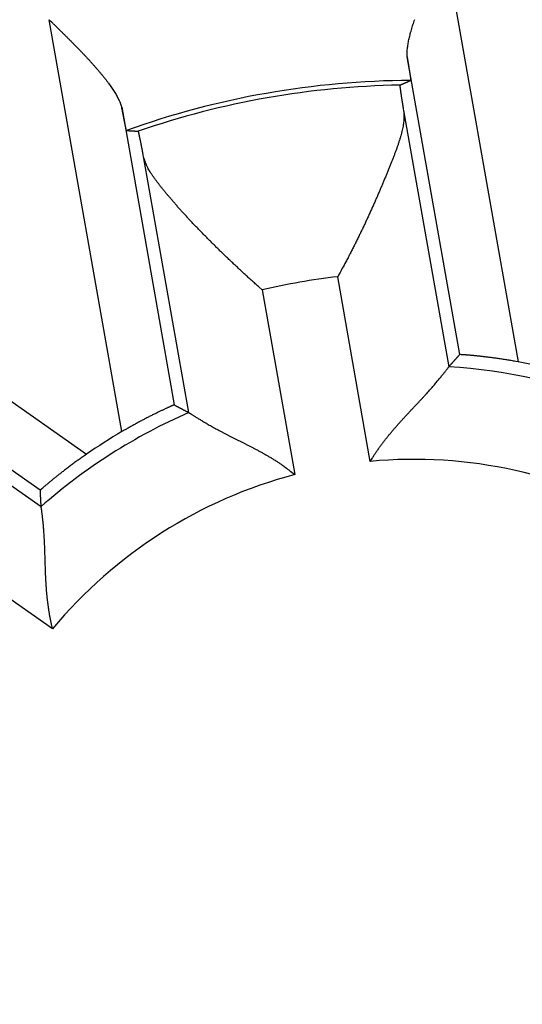
# Model space of a CAD drawing. Extents: x 97 to 594, y 0 to 404.
# Drawn here: x 194 to 196, y 169 to 174 of the extents above; entities that cross this region are included whole.
import ezdxf

# ---------------------------------------------------------------- set-up
doc = ezdxf.new("R2010")
doc.units = 0
doc.linetypes.add('HIDDENNEW0', pattern=[4.5, 1.5, -1.5, 1.5])
doc.layers.add('MUOTOVIIVAT', color=40, linetype='HIDDENNEW0')
doc.layers.add('TANGVIIVATNONDEF', color=3, linetype='HIDDENNEW0')

msp = doc.modelspace()

# ---------------------------------------------------------------- linework, layer by layer
at = {"layer": 'MUOTOVIIVAT', "color": 40, "linetype": 'CONTINUOUS'}
for points in [[(193.79506, 174.34732), (193.80744, 174.33514, -0.0000512), (193.81985, 174.32293, -0.0000094), (193.8323, 174.31068, -0.0000498), (193.84477, 174.29839, -0.0001817), (193.85724, 174.28608, -0.000279), (193.86971, 174.27374, -0.0003673), (193.88215, 174.26139, -0.0004513), (193.89455, 174.24903, -0.000553), (193.90689, 174.23667, -0.0006438), (193.91917, 174.2243, -0.0007468), (193.93136, 174.21194, -0.0008417), (193.94346, 174.19959, -0.0009515), (193.95544, 174.18726, -0.0010539), (193.96729, 174.17495, -0.0011719), (193.979, 174.16267, -0.0012837), (193.99055, 174.15042, -0.0014129), (194.00193, 174.13821, -0.0015371), (194.01312, 174.12605, -0.0016802), (194.0241, 174.11393, -0.0018205), (194.03488, 174.10188, -0.0019822), (194.04542, 174.08988, -0.0021417), (194.05571, 174.07795, -0.0023237), (194.06574, 174.06609, -0.0025115), (194.0755, 174.0543, -0.0027307), (194.08496, 174.0426, -0.0029388), (194.09412, 174.03099, -0.0031609), (194.10295, 174.01948, -0.0034533), (194.11146, 174.00806, -0.0038437), (194.11961, 173.99673, -0.004021), (194.1274, 173.98555, -0.0040163), (194.13477, 173.97454, -0.0048773), (194.14182, 173.9635, -0.0065173), (194.14853, 173.95235, -0.0052632), (194.1546, 173.94196, -0.0015257), (194.15989, 173.93262, -0.0085271), (194.16563, 173.92097, -0.0174794), (194.17306, 173.90347, -0.009552), (194.18194, 173.88082, -0.0052424)], [(195.7051, 174.14935), (195.70486, 174.15971, -0.0101379), (195.70502, 174.17039, -0.0096787), (195.70562, 174.1814, -0.0089693), (195.70662, 174.19271, -0.0080967), (195.70801, 174.20433, -0.0073811), (195.70977, 174.21623, -0.0067726), (195.71192, 174.22842, -0.0062178), (195.7144, 174.24087, -0.0056943), (195.71724, 174.25358, -0.0052343), (195.72041, 174.26653, -0.0048085), (195.7239, 174.27973, -0.0044322), (195.72769, 174.29315, -0.0040776), (195.73178, 174.30679, -0.0037658), (195.73614, 174.32064, -0.0034692), (195.74079, 174.33469, -0.0032088), (195.74568, 174.34892, -0.0029577)], [(195.7051, 174.14935), (195.70604, 174.14356, -0.0000952), (195.70697, 174.13788, -0.0000988), (195.70787, 174.13232, -0.0001033), (195.70875, 174.12687, -0.0001085), (195.70961, 174.12154, -0.0001141), (195.71045, 174.11634, -0.00012), (195.71126, 174.11125, -0.0001265), (195.71206, 174.10629, -0.0001336), (195.71283, 174.10146, -0.0001416), (195.71358, 174.09675, -0.0001501), (195.7143, 174.09217, -0.0001598), (195.715, 174.08772, -0.0001703), (195.71568, 174.0834, -0.0001822), (195.71633, 174.07922, -0.0001952), (195.71696, 174.07517, -0.0002101), (195.71756, 174.07126, -0.0002264), (195.71814, 174.06749, -0.0002454), (195.71869, 174.06385, -0.0002663), (195.71922, 174.06037, -0.0002909), (195.71972, 174.05702, -0.0003185), (195.72019, 174.05382, -0.0003512), (195.72064, 174.05076, -0.0003881), (195.72106, 174.04786, -0.0004332), (195.72146, 174.0451, -0.0004859), (195.72183, 174.04249, -0.0005485), (195.72217, 174.04004, -0.0006191), (195.72248, 174.03775, -0.0007195), (195.72276, 174.03561, -0.0008536), (195.72302, 174.03363, -0.0009803), (195.72325, 174.03181, -0.0010794), (195.72345, 174.03015, -0.0014443), (195.72362, 174.02865, -0.0022037), (195.72375, 174.02731, -0.0022127), (195.72386, 174.02616, -0.0008493), (195.72395, 174.02519, -0.0043991), (195.72399, 174.02433, -0.0161505), (195.72397, 174.02352, -0.0209263), (195.72388, 174.02276, -0.021466)], [(195.6662, 173.99773), (195.66812, 173.99858, -0.0001062), (195.67004, 173.99943, -0.0001063), (195.67197, 174.00028, -0.0001063), (195.67389, 174.00112, -0.0001062), (195.67581, 174.00197, -0.0001062), (195.67773, 174.00281, -0.0001062), (195.67966, 174.00365, -0.0001062), (195.68158, 174.00449, -0.0001062), (195.6835, 174.00533, -0.0001061), (195.68543, 174.00617, -0.0001061), (195.68735, 174.00701, -0.0001061), (195.68927, 174.00785, -0.000106), (195.69119, 174.00869, -0.0001061), (195.69312, 174.00952, -0.0001063), (195.69504, 174.01036, -0.000106), (195.69696, 174.01119, -0.0001053), (195.69888, 174.01202, -0.0001062), (195.70081, 174.01286, -0.0001083), (195.70273, 174.01369, -0.0001053), (195.70465, 174.01452, -0.0000983), (195.70656, 174.01534, -0.0001084), (195.7085, 174.01617, -0.0001292), (195.71048, 174.01703, -0.0000981), (195.71234, 174.01783, -0.0000338), (195.71403, 174.01855, -0.0001382), (195.71619, 174.01948, -0.0002378), (195.71952, 174.0209, -0.0001163), (195.72388, 174.02276, -0.0000617)], [(195.6662, 173.99773), (195.66611, 173.9976, 0.1930846), (195.66604, 173.99729, 0.0521537), (195.66601, 173.9968, 0.0214167), (195.66601, 173.99614, 0.0116869), (195.66605, 173.99531, 0.0072092), (195.66611, 173.9943, 0.0049528), (195.6662, 173.99312, 0.0035677), (195.66632, 173.99177, 0.0027194), (195.66648, 173.99025, 0.0021227), (195.66666, 173.98856, 0.0017173), (195.66687, 173.98669, 0.0014081), (195.66712, 173.98466, 0.0011838), (195.66739, 173.98246, 0.0010035), (195.6677, 173.98009, 0.0008667), (195.66803, 173.97755, 0.0007525), (195.66839, 173.97485, 0.0006631), (195.66879, 173.97198, 0.0005862), (195.66921, 173.96894, 0.0005245), (195.66966, 173.96574, 0.0004704), (195.67014, 173.96238, 0.0004262), (195.67065, 173.95885, 0.0003866), (195.67119, 173.95516, 0.0003536), (195.67176, 173.9513, 0.000324), (195.67236, 173.94729, 0.0002995), (195.67299, 173.94311, 0.0002758), (195.67365, 173.93877, 0.0002548), (195.67433, 173.93428, 0.000239), (195.67504, 173.92962, 0.0002278), (195.67579, 173.92479, 0.0002067), (195.67656, 173.91983, 0.0001818), (195.67735, 173.91475, 0.0001893), (195.67818, 173.90941, 0.0002118), (195.67907, 173.90376, 0.0001503), (195.67992, 173.89837, 0.0000492), (195.68071, 173.89341, 0.0001998), (195.68178, 173.8867, 0.0003116), (195.6835, 173.87592, 0.0001398), (195.68581, 173.86153, 0.0000712)], [(194.20764, 173.75545), (194.20752, 173.75555, -0.2008881), (194.20737, 173.75581, -0.047826), (194.20719, 173.75626, -0.0189542), (194.20699, 173.75688, -0.0101646), (194.20675, 173.75767, -0.0062228), (194.20648, 173.75863, -0.0042566), (194.20619, 173.75976, -0.0030579), (194.20586, 173.76105, -0.0023231), (194.20551, 173.76252, -0.0018102), (194.20513, 173.76414, -0.0014608), (194.20472, 173.76593, -0.0011962), (194.20428, 173.76787, -0.0010034), (194.20381, 173.76998, -0.0008495), (194.20332, 173.77224, -0.000732), (194.2028, 173.77466, -0.0006348), (194.20225, 173.77724, -0.000558), (194.20168, 173.77996, -0.0004927), (194.20108, 173.78283, -0.0004398), (194.20046, 173.78586, -0.0003939), (194.19981, 173.78903, -0.000356), (194.19914, 173.79235, -0.0003224), (194.19844, 173.79581, -0.0002941), (194.19771, 173.79941, -0.0002691), (194.19696, 173.80315, -0.000248), (194.19619, 173.80704, -0.000228), (194.1954, 173.81105, -0.0002101), (194.19458, 173.81521, -0.0001966), (194.19373, 173.8195, -0.0001867), (194.19287, 173.82393, -0.0001694), (194.19198, 173.82847, -0.0001489), (194.19108, 173.83311, -0.0001541), (194.19014, 173.83796, -0.0001709), (194.18915, 173.84308, -0.0001222), (194.18822, 173.84795, -0.0000423), (194.18736, 173.85242, -0.0001598), (194.18621, 173.85844, -0.0002482), (194.18437, 173.86804, -0.0001125), (194.18194, 173.88082, -0.0000578)], [(195.68581, 173.86153), (195.68726, 173.84979, -0.0157609), (195.68802, 173.83765, -0.0152277), (195.68804, 173.82511, -0.0140254), (195.68739, 173.81218, -0.0123059), (195.68608, 173.79887, -0.0109137), (195.68418, 173.7852, -0.0097236), (195.68168, 173.77116, -0.0086454), (195.67864, 173.75678, -0.007604), (195.67508, 173.74206, -0.006711), (195.67105, 173.72702, -0.0058724), (195.66655, 173.71165, -0.005152), (195.66164, 173.69598, -0.0044588), (195.65634, 173.68001, -0.0038668), (195.65068, 173.66376, -0.003286), (195.6447, 173.64723, -0.0027955), (195.63843, 173.63043, -0.0023076), (195.6319, 173.61338, -0.0018793), (195.62514, 173.59608, -0.0014239), (195.61819, 173.57854, -0.0010929), (195.61107, 173.56078, -0.0008071), (195.60381, 173.5428, -0.0007062), (195.59639, 173.52461, -0.0007605), (195.58883, 173.50623, -0.0007858), (195.58113, 173.48767, -0.0007962), (195.57328, 173.46893, -0.0008085), (195.5653, 173.45003, -0.0008313), (195.55716, 173.43098, -0.0008485), (195.5489, 173.41178, -0.0008698), (195.54049, 173.39245, -0.0008876), (195.53195, 173.37301, -0.0009114), (195.52327, 173.35345, -0.0009306), (195.51446, 173.33379, -0.000955), (195.50551, 173.31404, -0.0009771), (195.49644, 173.29421, -0.0010062), (195.48723, 173.27431, -0.001026), (195.4779, 173.25435, -0.0010468), (195.46844, 173.23436, -0.001083), (195.45885, 173.21431, -0.001141), (195.44911, 173.1942, -0.0011298), (195.4393, 173.17416, -0.0010732), (195.42943, 173.15422, -0.0012327), (195.41927, 173.13398, -0.0015436), (195.40872, 173.11329, -0.0011695), (195.39875, 173.09387, -0.0003337), (195.38968, 173.07631, -0.001772), (195.37778, 173.0539, -0.0032251), (195.35911, 173.01957, -0.0015895), (195.33446, 172.97473, -0.0008326)], [(194.20764, 173.75545), (194.20972, 173.75533, -0.0000847), (194.21181, 173.75522, -0.0000846), (194.21389, 173.7551, -0.0000846), (194.21598, 173.75498, -0.0000846), (194.21807, 173.75486, -0.0000846), (194.22015, 173.75474, -0.0000846), (194.22224, 173.75462, -0.0000846), (194.22433, 173.7545, -0.0000846), (194.22642, 173.75438, -0.0000846), (194.22851, 173.75425, -0.0000847), (194.2306, 173.75413, -0.0000846), (194.23269, 173.754, -0.0000846), (194.23478, 173.75388, -0.0000847), (194.23687, 173.75375, -0.0000848), (194.23896, 173.75363, -0.0000846), (194.24106, 173.7535, -0.0000841), (194.24315, 173.75337, -0.0000848), (194.24524, 173.75324, -0.0000865), (194.24734, 173.75311, -0.0000841), (194.24943, 173.75298, -0.0000785), (194.25151, 173.75285, -0.0000866), (194.25362, 173.75272, -0.0001033), (194.25578, 173.75258, -0.0000784), (194.25781, 173.75245, -0.0000268), (194.25965, 173.75234, -0.0001106), (194.26201, 173.75218, -0.0001904), (194.26564, 173.75195, -0.000093), (194.2704, 173.75164, -0.0000493)], [(194.29853, 173.61693), (194.29728, 173.62341, 0.0001115), (194.29607, 173.62975, 0.0001169), (194.29487, 173.63593, 0.0001228), (194.29371, 173.64196, 0.0001286), (194.29257, 173.64783, 0.0001354), (194.29146, 173.65355, 0.0001424), (194.29038, 173.65911, 0.0001504), (194.28932, 173.66452, 0.0001588), (194.28829, 173.66977, 0.0001684), (194.28728, 173.67487, 0.0001786), (194.28631, 173.6798, 0.0001902), (194.28536, 173.68459, 0.0002026), (194.28444, 173.6892, 0.0002169), (194.28354, 173.69367, 0.0002323), (194.28268, 173.69797, 0.0002502), (194.28184, 173.70211, 0.0002695), (194.28103, 173.70608, 0.0002922), (194.28024, 173.7099, 0.0003169), (194.27949, 173.71355, 0.0003464), (194.27876, 173.71705, 0.0003789), (194.27807, 173.72037, 0.0004179), (194.2774, 173.72354, 0.0004615), (194.27676, 173.72653, 0.0005153), (194.27615, 173.72937, 0.0005773), (194.27557, 173.73203, 0.0006519), (194.27501, 173.73453, 0.0007354), (194.27449, 173.73686, 0.0008542), (194.274, 173.73903, 0.0010117), (194.27353, 173.74102, 0.0011628), (194.2731, 173.74284, 0.0012818), (194.27269, 173.7445, 0.0017096), (194.27232, 173.74598, 0.002594), (194.27197, 173.7473, 0.0026163), (194.27165, 173.74844, 0.0010433), (194.27139, 173.74938, 0.0051716), (194.27111, 173.7502, 0.018763), (194.27078, 173.75095, 0.0240383), (194.2704, 173.75164, 0.0243747)], [(194.932, 172.90378), (194.91528, 172.91863, -0.0008634), (194.89857, 172.93358, -0.0008584), (194.88188, 172.94861, -0.000856), (194.86521, 172.96372, -0.0008587), (194.84858, 172.97891, -0.0008615), (194.832, 172.99417, -0.0008652), (194.81546, 173.00948, -0.0008699), (194.79899, 173.02484, -0.000877), (194.78259, 173.04024, -0.0008847), (194.76627, 173.05568, -0.0008944), (194.75004, 173.07114, -0.0009049), (194.73391, 173.08663, -0.0009176), (194.71789, 173.10212, -0.0009312), (194.70199, 173.11762, -0.0009472), (194.68621, 173.13311, -0.0009641), (194.67057, 173.14859, -0.0009836), (194.65507, 173.16405, -0.0010041), (194.63973, 173.17948, -0.0010275), (194.62455, 173.19488, -0.0010521), (194.60954, 173.21023, -0.0010798), (194.59472, 173.22553, -0.0011091), (194.58008, 173.24077, -0.0011418), (194.56565, 173.25594, -0.0011764), (194.55142, 173.27104, -0.0012148), (194.53741, 173.28605, -0.0012556), (194.52363, 173.30098, -0.0013008), (194.51008, 173.31581, -0.0013487), (194.49678, 173.33053, -0.0014014), (194.48374, 173.34513, -0.0014585), (194.47096, 173.35962, -0.0015223), (194.45845, 173.37397, -0.0015876), (194.44622, 173.38819, -0.0016562), (194.43429, 173.40226, -0.0017428), (194.42266, 173.41618, -0.0018522), (194.41134, 173.42994, -0.0019197), (194.40033, 173.44353, -0.0019371), (194.38965, 173.45694, -0.002199), (194.37932, 173.47018, -0.0027629), (194.36936, 173.48325, -0.0031912), (194.35985, 173.49612, -0.0035892), (194.35083, 173.50874, -0.0051352), (194.34228, 173.52139, -0.0079564), (194.33424, 173.53416, -0.006517), (194.327, 173.54606, -0.0010641), (194.32071, 173.55674, -0.0122667), (194.31436, 173.57017, -0.0278678), (194.3069, 173.59051, -0.0154957), (194.29853, 173.61693, -0.0083903)], [(195.92705, 172.49342), (195.92898, 172.49558, -0.0000718), (195.93091, 172.49775, -0.0000718), (195.93285, 172.49991, -0.0000717), (195.93478, 172.50208, -0.0000716), (195.93672, 172.50424, -0.0000716), (195.93866, 172.5064, -0.0000715), (195.9406, 172.50857, -0.0000715), (195.94254, 172.51073, -0.0000714), (195.94449, 172.5129, -0.0000713), (195.94643, 172.51507, -0.0000713), (195.94838, 172.51723, -0.0000712), (195.95032, 172.5194, -0.0000711), (195.95227, 172.52157, -0.0000711), (195.95422, 172.52373, -0.0000712), (195.95617, 172.5259, -0.000071), (195.95813, 172.52807, -0.0000705), (195.96008, 172.53024, -0.000071), (195.96204, 172.53241, -0.0000724), (195.964, 172.53458, -0.0000703), (195.96595, 172.53674, -0.0000656), (195.9679, 172.5389, -0.0000723), (195.96987, 172.54108, -0.0000861), (195.9719, 172.54332, -0.0000653), (195.9738, 172.54542, -0.0000224), (195.97552, 172.54732, -0.0000921), (195.97773, 172.54977, -0.0001582), (195.98114, 172.55353, -0.0000772), (195.98561, 172.55845, -0.0000409)], [(196.29702, 172.52005), (196.28482, 172.52226, 0.0011604), (196.27271, 172.5244, 0.0012051), (196.26067, 172.52646, 0.0011975), (196.24873, 172.52845, 0.0011321), (196.23689, 172.53036, 0.0010923), (196.22518, 172.53221, 0.0010598), (196.2136, 172.53398, 0.0010333), (196.20216, 172.53569, 0.0009976), (196.19088, 172.53732, 0.0009726), (196.17977, 172.53889, 0.0009423), (196.16884, 172.54039, 0.0009215), (196.15811, 172.54182, 0.0008941), (196.14758, 172.54319, 0.0008766), (196.13727, 172.54449, 0.0008525), (196.12719, 172.54573, 0.0008385), (196.11734, 172.54691, 0.0008176), (196.10776, 172.54802, 0.0008072), (196.09844, 172.54907, 0.0007898), (196.0894, 172.55006, 0.0007833), (196.08065, 172.551, 0.0007699), (196.07221, 172.55187, 0.0007682), (196.06408, 172.55268, 0.0007593), (196.05628, 172.55344, 0.0007639), (196.04882, 172.55415, 0.000762), (196.04171, 172.55479, 0.0007743), (196.03496, 172.55539, 0.0007793), (196.0286, 172.55592, 0.0008076), (196.02261, 172.55641, 0.000838), (196.01704, 172.55685, 0.0008751), (196.01187, 172.55723, 0.0008866), (196.00714, 172.55756, 0.0010211), (196.00282, 172.55785, 0.0012956), (195.99896, 172.55808, 0.0012709), (195.99558, 172.55827, 0.0006949), (195.99274, 172.55842, 0.0020756), (195.99023, 172.55851, 0.0065066), (195.98785, 172.55852, 0.0083353), (195.98561, 172.55845, 0.0087294)], [(195.5084, 171.98846), (195.51775, 172.00384, -0.0045466), (195.52738, 172.01905, -0.0046618), (195.53731, 172.03409, -0.0045415), (195.5475, 172.04896, -0.0041712), (195.55793, 172.06365, -0.0039054), (195.56857, 172.07817, -0.0036718), (195.5794, 172.09252, -0.0034578), (195.5904, 172.1067, -0.0032055), (195.60155, 172.12069, -0.0029922), (195.61283, 172.13452, -0.0027571), (195.6242, 172.14817, -0.0025543), (195.63566, 172.16165, -0.0023242), (195.64717, 172.17494, -0.002126), (195.65872, 172.18807, -0.0019001), (195.67028, 172.20101, -0.0017041), (195.68182, 172.21378, -0.0014781), (195.69334, 172.22637, -0.0012801), (195.70479, 172.23878, -0.0010499), (195.71617, 172.25101, -0.0008453), (195.72745, 172.26306, -0.0006057), (195.7386, 172.27493, -0.000389), (195.74961, 172.28662, -0.0001339), (195.76044, 172.29812, 0.0001021), (195.77109, 172.30945, 0.0003815), (195.78152, 172.3206, 0.0006446), (195.79171, 172.33156, 0.0009552), (195.80164, 172.34233, 0.0012618), (195.8113, 172.35293, 0.0016312), (195.82064, 172.36333, 0.0017872), (195.82968, 172.37353, 0.0017227), (195.83838, 172.38349, 0.0016718), (195.84674, 172.3932, 0.0015857), (195.85476, 172.40261, 0.001532), (195.86241, 172.41172, 0.0014592), (195.86969, 172.42048, 0.0014142), (195.8766, 172.42889, 0.0013428), (195.8831, 172.43689, 0.0013025), (195.88921, 172.44448, 0.0012349), (195.8949, 172.45163, 0.001196), (195.90017, 172.4583, 0.001124), (195.90499, 172.46447, 0.0010908), (195.90938, 172.47014, 0.0010133), (195.91332, 172.47527, 0.0009636), (195.91676, 172.47978, 0.0009106), (195.91965, 172.48359, 0.0008159), (195.92222, 172.48701, 0.0002311), (195.9247, 172.4903, -0.0000042), (195.92705, 172.49342, 0.0002715)], [(194.46246, 172.28987), (194.46208, 172.28982, 0.1102658), (194.46124, 172.28955, 0.0186053), (194.4599, 172.28905, 0.0071921), (194.45811, 172.28835, 0.0040822), (194.45585, 172.28742, 0.0026725), (194.45316, 172.2863, 0.0019726), (194.45004, 172.28496, 0.0015406), (194.4465, 172.28342, 0.0013015), (194.44255, 172.28168, 0.0011224), (194.43822, 172.27975, 0.0010166), (194.43349, 172.27762, 0.0009272), (194.4284, 172.27531, 0.000878), (194.42294, 172.2728, 0.0008301), (194.41715, 172.27012, 0.0008079), (194.41101, 172.26725, 0.0007818), (194.40455, 172.26422, 0.0007748), (194.39778, 172.261, 0.0007617), (194.39071, 172.25763, 0.0007639), (194.38335, 172.25408, 0.0007595), (194.37572, 172.25037, 0.0007683), (194.36781, 172.2465, 0.0007696), (194.35966, 172.24248, 0.0007824), (194.35126, 172.2383, 0.0007897), (194.34264, 172.23398, 0.0008093), (194.33379, 172.22951, 0.0008165), (194.32475, 172.2249, 0.0008299), (194.31551, 172.22015, 0.0008544), (194.30607, 172.21527, 0.0009028), (194.29645, 172.21023, 0.0008853), (194.28672, 172.2051, 0.0008342), (194.2769, 172.19988, 0.0009699), (194.26678, 172.19444, 0.001234), (194.25628, 172.18873, 0.0009098), (194.24634, 172.1833, 0.0002114), (194.23729, 172.17833, 0.0014268), (194.2255, 172.17172, 0.002607), (194.20715, 172.16123, 0.0012517), (194.18299, 172.14732, 0.0006403)], [(194.46246, 172.28987), (194.46506, 172.2885, -0.0000702), (194.46765, 172.28714, -0.0000702), (194.47025, 172.28577, -0.0000703), (194.47284, 172.2844, -0.0000703), (194.47543, 172.28304, -0.0000704), (194.47802, 172.28167, -0.0000704), (194.48061, 172.2803, -0.0000705), (194.4832, 172.27894, -0.0000705), (194.48579, 172.27757, -0.0000706), (194.48837, 172.2762, -0.0000707), (194.49095, 172.27484, -0.0000707), (194.49353, 172.27347, -0.0000707), (194.49611, 172.2721, -0.0000708), (194.49869, 172.27073, -0.000071), (194.50127, 172.26936, -0.0000709), (194.50385, 172.26799, -0.0000705), (194.50642, 172.26663, -0.0000712), (194.50899, 172.26526, -0.0000727), (194.51157, 172.26389, -0.0000707), (194.51414, 172.26252, -0.0000661), (194.51668, 172.26116, -0.000073), (194.51927, 172.25978, -0.0000871), (194.52192, 172.25837, -0.0000661), (194.5244, 172.25704, -0.0000227), (194.52665, 172.25584, -0.0000934), (194.52953, 172.2543, -0.0001609), (194.53396, 172.25193, -0.0000788), (194.53976, 172.24882, -0.0000418)], [(194.53976, 172.24882), (194.54035, 172.24845, -0.0067376), (194.54165, 172.24762, -0.0015313), (194.54372, 172.24631, -0.0003724), (194.54648, 172.24454, 0.00032), (194.54996, 172.24233, 0.0005209), (194.55409, 172.23971, 0.00062), (194.5589, 172.23668, 0.0006698), (194.56432, 172.23328, 0.0007533), (194.57038, 172.22952, 0.0007886), (194.57703, 172.22542, 0.0008468), (194.58427, 172.22099, 0.0008746), (194.59205, 172.21626, 0.0009285), (194.60039, 172.21124, 0.0009566), (194.60924, 172.20596, 0.0010087), (194.6186, 172.20042, 0.0010389), (194.62844, 172.19467, 0.0010925), (194.63874, 172.1887, 0.0011259), (194.64949, 172.18254, 0.0011811), (194.66066, 172.1762, 0.0012203), (194.67224, 172.16972, 0.0012833), (194.6842, 172.1631, 0.0013227), (194.69653, 172.15636, 0.0013763), (194.70922, 172.14953, 0.0014413), (194.72222, 172.14262, 0.0015561), (194.73554, 172.13565, 0.001537), (194.74915, 172.12863, 0.0014096), (194.76303, 172.12157, 0.0011532), (194.77715, 172.11445, 0.0007251), (194.7915, 172.10725, 0.0003866), (194.80605, 172.09997, 0.0000521), (194.82078, 172.09259, -0.0002387), (194.83567, 172.0851, -0.0005626), (194.8507, 172.07749, -0.0008421), (194.86584, 172.06975, -0.001155), (194.88108, 172.06185, -0.0014105), (194.89639, 172.0538, -0.0016855), (194.91174, 172.04558, -0.001976), (194.92713, 172.03717, -0.0023539), (194.94254, 172.02855, -0.0024952), (194.95789, 172.01976, -0.0025027), (194.97311, 172.01082, -0.0031695), (194.9885, 172.00146, -0.0043821), (195.00413, 171.99159, -0.0033201), (195.01878, 171.98218, -0.0006186), (195.03198, 171.97356, -0.0056404), (195.04855, 171.96182, -0.011001), (195.07351, 171.94285, -0.0054353), (195.10588, 171.91747, -0.0027972)], [(193.99491, 172.02747), (193.98472, 172.02041, 0.0011607), (193.97465, 172.01336, 0.0012054), (193.96468, 172.0063, 0.0011978), (193.95483, 171.99926, 0.0011325), (193.94511, 171.99225, 0.0010928), (193.93552, 171.98527, 0.0010603), (193.92608, 171.97834, 0.0010339), (193.91678, 171.97146, 0.0009983), (193.90765, 171.96464, 0.0009734), (193.89869, 171.95789, 0.0009431), (193.8899, 171.95122, 0.0009224), (193.8813, 171.94464, 0.0008951), (193.87289, 171.93817, 0.0008777), (193.86467, 171.9318, 0.0008538), (193.85667, 171.92554, 0.0008399), (193.84888, 171.91942, 0.0008192), (193.84132, 171.91343, 0.0008089), (193.83398, 171.90758, 0.0007917), (193.82689, 171.90189, 0.0007855), (193.82005, 171.89636, 0.0007723), (193.81346, 171.89101, 0.0007709), (193.80713, 171.88584, 0.0007624), (193.80109, 171.88086, 0.0007673), (193.79531, 171.87608, 0.0007659), (193.78983, 171.87151, 0.0007788), (193.78464, 171.86716, 0.0007844), (193.77976, 171.86304, 0.0008136), (193.77518, 171.85915, 0.0008453), (193.77093, 171.85551, 0.0008835), (193.76701, 171.85213, 0.0008958), (193.76343, 171.84902, 0.0010336), (193.76018, 171.84617, 0.0013152), (193.75728, 171.8436, 0.0012904), (193.75476, 171.84135, 0.0007016), (193.75265, 171.83944, 0.0021151), (193.75081, 171.83773, 0.0066558), (193.74913, 171.83605, 0.0085328), (193.7476, 171.83442, 0.0089357)], [(193.75213, 171.74701), (193.75197, 171.74991, -0.0000758), (193.75181, 171.75281, -0.0000757), (193.75164, 171.75571, -0.0000756), (193.75148, 171.75861, -0.0000756), (193.75132, 171.76151, -0.0000755), (193.75117, 171.76441, -0.0000755), (193.75101, 171.76732, -0.0000754), (193.75085, 171.77022, -0.0000754), (193.75069, 171.77313, -0.0000753), (193.75054, 171.77604, -0.0000753), (193.75038, 171.77894, -0.0000752), (193.75023, 171.78185, -0.0000751), (193.75008, 171.78477, -0.0000751), (193.74992, 171.78768, -0.0000752), (193.74977, 171.79059, -0.0000749), (193.74962, 171.7935, -0.0000744), (193.74947, 171.79642, -0.000075), (193.74932, 171.79934, -0.0000765), (193.74918, 171.80226, -0.0000743), (193.74903, 171.80517, -0.0000693), (193.74888, 171.80807, -0.0000764), (193.74874, 171.81101, -0.000091), (193.74859, 171.81403, -0.000069), (193.74845, 171.81686, -0.0000237), (193.74832, 171.81942, -0.0000973), (193.74816, 171.82271, -0.0001672), (193.74792, 171.82778, -0.0000816), (193.7476, 171.83442, -0.0000432)], [(193.81319, 171.09392), (193.80892, 171.11141, -0.0045469), (193.80498, 171.12898, -0.0046622), (193.80136, 171.14664, -0.0045421), (193.79805, 171.16436, -0.0041718), (193.79504, 171.18212, -0.0039061), (193.79229, 171.19992, -0.0036726), (193.7898, 171.21772, -0.0034586), (193.78756, 171.23553, -0.0032064), (193.78554, 171.25331, -0.002993), (193.78374, 171.27106, -0.0027579), (193.78213, 171.28876, -0.0025552), (193.7807, 171.30639, -0.002325), (193.77944, 171.32394, -0.0021269), (193.77832, 171.34138, -0.001901), (193.77734, 171.35871, -0.0017049), (193.77648, 171.3759, -0.0014789), (193.77572, 171.39294, -0.0012808), (193.77504, 171.40982, -0.0010506), (193.77444, 171.42651, -0.000846), (193.77389, 171.44301, -0.0006063), (193.77339, 171.45929, -0.0003896), (193.7729, 171.47534, -0.0001344), (193.77243, 171.49114, 0.0001016), (193.77195, 171.50668, 0.0003811), (193.77144, 171.52193, 0.0006444), (193.7709, 171.53689, 0.000955), (193.7703, 171.55153, 0.0012616), (193.76963, 171.56585, 0.0016311), (193.76889, 171.57981, 0.0017872), (193.76806, 171.59341, 0.0017228), (193.76717, 171.60661, 0.001672), (193.76622, 171.61939, 0.0015861), (193.76523, 171.63171, 0.0015326), (193.76421, 171.64357, 0.00146), (193.76316, 171.65491, 0.0014152), (193.7621, 171.66573, 0.0013441), (193.76104, 171.67599, 0.0013042), (193.75999, 171.68568, 0.0012371), (193.75896, 171.69475, 0.0011986), (193.75796, 171.7032, 0.001127), (193.75701, 171.71096, 0.0010951), (193.75611, 171.71808, 0.0010203), (193.75527, 171.72449, 0.0009706), (193.75451, 171.73011, 0.0009128), (193.75385, 171.73485, 0.0008304), (193.75326, 171.73908, 0.0002861), (193.75268, 171.74315, 0.0000656), (193.75213, 171.74701, 0.0003419)]]:
    msp.add_lwpolyline(points, format="xyb", dxfattribs=at)
for centre, radius in [((195.70885, 169.48905), 12.75), ((195.74056, 169.49488), 12.5)]:
    msp.add_circle(centre, radius, dxfattribs=at)
for start, end in [(75.42258, 79.57742), (120.42258, 124.57742)]:
    msp.add_arc((195.74056, 169.49488), 3.07592, start, end, dxfattribs=at)
at = {"layer": 'TANGVIIVATNONDEF', "color": 3, "linetype": 'CONTINUOUS'}
for p, q in [((195.90909, 174.72011), (196.29702, 172.52005)), ((194.18299, 172.14732), (193.79506, 174.34732)), ((195.98561, 172.55845), (195.7051, 174.14935)), ((194.18194, 173.88082), (194.46246, 172.28987)), ((195.68581, 173.86153), (195.92705, 172.49342)), ((194.53976, 172.24882), (194.29853, 173.61693)), ((192.16494, 173.30884), (193.99491, 172.02747)), ((195.5084, 171.98846), (195.33446, 172.97473)), ((194.932, 172.90378), (195.10588, 171.91747)), ((193.7476, 171.83442), (192.42424, 172.76101)), ((192.61414, 172.54381), (193.75213, 171.74701)), ((193.81319, 171.09392), (192.99274, 171.66839))]:
    msp.add_line(p, q, dxfattribs=at)
msp.add_circle((195.70885, 169.48905), 13.75, dxfattribs=at)
for radius, start, end in [(4.52793, 90.21111, 109.78838), (4.50348, 90.94601, 109.05329), (3.50348, 96.65627, 103.34373), (3.00433, 68.55703, 86.44297), (3.00433, 113.55703, 131.44297), (2.50434, 59.68031, 95.31969), (2.50434, 104.68031, 140.31969)]:
    msp.add_arc((195.74056, 169.49488), radius, start, end, dxfattribs=at)

doc.saveas('drawing.dxf')
